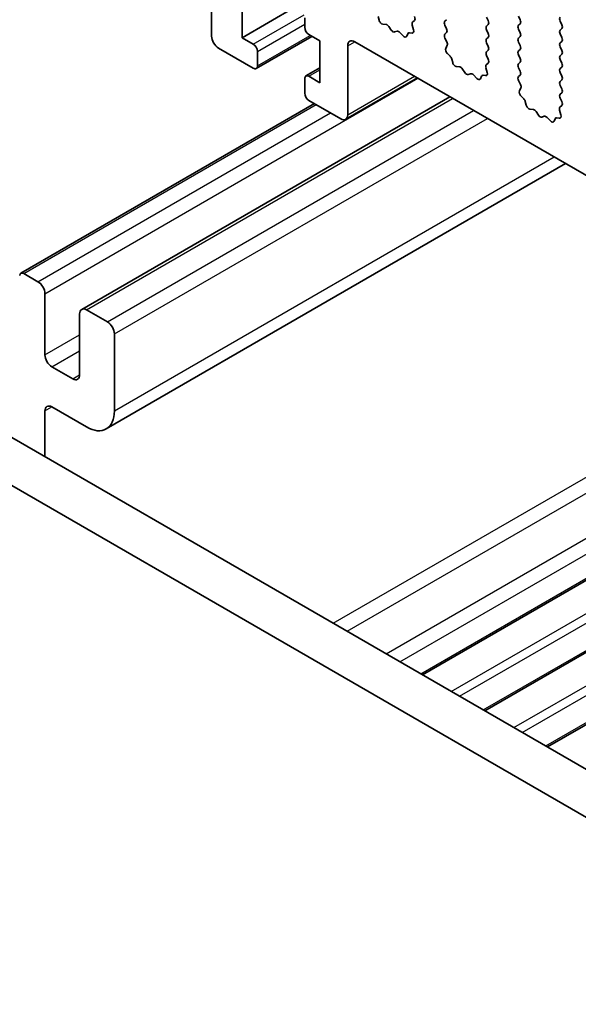
# Model space of a CAD drawing. Units: millimetres. Extents: x 0 to 6772, y 0 to 1124.
# Drawn here: x 715 to 743, y 373 to 423 of the extents above; entities that cross this region are included whole.
import ezdxf

# ---------------------------------------------------------------- set-up
doc = ezdxf.new("R2010")
doc.units = ezdxf.units.MM
doc.layers.add('Visible (ISO)', color=7, linetype='Continuous', lineweight=35)
doc.layers.add('Visible Narrow (ISO)', color=7, linetype='Continuous', lineweight=25)

msp = doc.modelspace()

# ---------------------------------------------------------------- linework, layer by layer
at = {"layer": 'Visible (ISO)'}
for p, q in [((724.7264, 428.5849), (724.7264, 422.4224)), ((726.282, 422.3408), (726.282, 424.4637)), ((726.282, 422.3408), (728.969, 423.8921)), ((729.464, 423.3614), (729.464, 422.8715)), ((733.2481, 423.2378), (733.1982, 423.421)), ((735.0545, 423.2196), (734.9587, 423.1327)), ((736.5987, 423.1777), (736.6836, 423.2594)), ((738.72, 423.39), (738.8049, 423.2104)), ((740.4312, 423.2512), (740.3464, 423.4308)), ((733.606, 423.017), (733.4334, 423.0364)), ((733.8673, 422.7343), (733.7457, 422.9138)), ((734.9391, 422.9827), (735.0086, 422.7433)), ((736.6836, 422.8021), (736.5987, 422.9817)), ((738.8049, 423.0144), (738.72, 422.9328)), ((738.72, 422.7368), (738.8049, 422.5572)), ((740.3464, 422.9736), (740.4312, 423.0552)), ((740.4312, 422.598), (740.3464, 422.7776)), ((742.4677, 423.1859), (742.5526, 423.0062)), ((742.5526, 422.8103), (742.4677, 422.7286)), ((726.8477, 422.0142), (726.282, 422.3408)), ((726.9977, 420.7746), (729.8347, 422.4125)), ((729.6762, 422.5041), (730.2418, 422.1775)), ((734.1626, 422.6731), (734.041, 422.634)), ((734.4749, 422.4351), (734.3023, 422.615)), ((734.7101, 422.5481), (734.6602, 422.4225)), ((734.9269, 422.5765), (734.7932, 422.596)), ((736.5999, 422.5256), (736.6836, 422.6062)), ((736.6973, 422.1289), (736.6014, 422.3265)), ((738.8049, 422.3612), (738.72, 422.2796)), ((740.3464, 422.3204), (740.4312, 422.402)), ((742.4677, 422.5327), (742.5526, 422.353)), ((725.08, 421.8101), (726.8477, 420.7895)), ((730.2418, 422.1775), (730.2418, 420.0546)), ((731.6561, 418.4216), (731.6561, 421.9326)), ((732.0096, 422.1367), (859.5717, 348.4887)), ((736.6473, 421.7971), (736.7168, 421.9564)), ((738.72, 422.0836), (738.8049, 421.904)), ((740.4312, 421.9448), (740.3464, 422.1244)), ((740.3464, 421.6672), (740.4312, 421.7488)), ((742.5526, 422.1571), (742.4677, 422.0754)), ((742.4677, 421.8795), (742.5526, 421.6998)), ((727.0599, 420.9119), (727.0599, 421.6468)), ((736.8628, 421.4011), (736.7291, 421.536)), ((736.9958, 421.0741), (736.9458, 421.2573)), ((738.8049, 421.708), (738.72, 421.6264)), ((738.72, 421.4304), (738.8037, 421.2533)), ((740.4312, 421.2916), (740.3464, 421.4712)), ((742.5526, 421.5039), (742.4677, 421.4222)), ((742.4677, 421.2263), (742.5526, 421.0467)), ((729.5262, 420.3961), (730.2418, 420.8093)), ((737.3537, 420.8533), (737.1811, 420.8727)), ((737.615, 420.5706), (737.4933, 420.7501)), ((738.6868, 420.819), (738.7563, 420.5795)), ((738.8022, 421.0559), (738.7064, 420.969)), ((740.3464, 421.014), (740.4312, 421.0956)), ((740.4312, 420.6384), (740.3464, 420.818)), ((742.5526, 420.8507), (742.4677, 420.769)), ((729.464, 420.2587), (729.464, 419.5239)), ((730.2418, 420.0546), (729.6762, 420.3812)), ((731.5525, 418.1927), (735.1966, 420.2967)), ((737.9103, 420.5094), (737.7887, 420.4703)), ((738.2226, 420.2714), (738.0499, 420.4513)), ((738.4578, 420.3844), (738.4079, 420.2588)), ((738.6746, 420.4128), (738.5408, 420.4323)), ((740.3476, 420.3619), (740.4312, 420.4424)), ((742.4677, 420.5731), (742.5526, 420.3935)), ((740.4449, 419.9652), (740.3491, 420.1628)), ((740.395, 419.6334), (740.4645, 419.7926)), ((742.5526, 420.1975), (742.4677, 420.1158)), ((742.4677, 419.9199), (742.5526, 419.7403)), ((718.1124, 408.5259), (736.8483, 419.3431)), ((740.6105, 419.2374), (740.4767, 419.3723)), ((742.5526, 419.5443), (742.4677, 419.4626)), ((742.4677, 419.2667), (742.5514, 419.0896)), ((715.0166, 410.3612), (729.9633, 418.9907)), ((729.6762, 419.1565), (731.3025, 418.2175)), ((740.7434, 418.9104), (740.6935, 419.0936)), ((741.1014, 418.6896), (740.9287, 418.709)), ((742.5499, 418.8922), (742.454, 418.8053)), ((741.3626, 418.4069), (741.241, 418.5864)), ((741.658, 418.3456), (741.5363, 418.3066)), ((741.9702, 418.1077), (741.7976, 418.2876)), ((742.2055, 418.2207), (742.1555, 418.0951)), ((742.4222, 418.249), (742.2885, 418.2686)), ((742.4345, 418.6553), (742.504, 418.4158)), ((719.3624, 402.4417), (742.7424, 415.9401)), ((715.8876, 409.9301), (715.1666, 410.3463)), ((716.2411, 406.215), (716.2411, 409.3177)), ((718.0089, 408.2971), (718.0089, 405.1944)), ((719.4231, 407.8888), (718.3624, 408.5012)), ((719.7767, 403.3573), (719.7767, 407.2764)), ((841.5128, 328.7074), (706.3259, 406.7576)), ((840.7076, 326.7227), (704.2046, 405.5328)), ((717.6553, 404.9902), (716.5947, 405.6026)), ((735.4586, 389.9378), (761.6192, 405.0416)), ((716.2411, 401.033), (716.2411, 403.3573)), ((716.5947, 403.5614), (718.3624, 402.5408)), ((738.6406, 388.1007), (764.8012, 403.2045)), ((741.8226, 386.2635), (767.9831, 401.3673))]:
    msp.add_line(p, q, dxfattribs=at)
for centre, major_axis, start_param, end_param in [((733.3806, 423.2184), (-0.1, 0.1732), 1.142663, 2.7389491), ((734.9429, 423.3843), (0.1, -0.1732), 0.1242358, 1.4288993), ((740.3181, 423.2185), (0.1, -0.1732), 0.1418971, 1.4288993), ((742.5809, 423.2185), (-0.1, 0.1732), 0.1418971, 1.4288993), ((729.6762, 422.749), (0.15, -0.2598), 3.9269908, 5.4977871), ((733.6588, 422.835), (-0.1, 0.1732), 4.8366248, 5.8805417), ((733.9541, 422.8131), (0.1, -0.1732), 4.8366248, 6.1589495), ((735.0703, 422.968), (-0.1, 0.1732), 0.1242358, 1.1681528), ((734.8774, 422.758), (0.1, -0.1732), 5.855052, 7.4513381), ((736.7119, 423.0144), (-0.1, 0.1732), 0.1418971, 1.4288993), ((736.5704, 422.7695), (0.1, -0.1732), 0.1418971, 1.4288993), ((738.8332, 422.7695), (-0.1, 0.1732), 0.1418971, 1.4288993), ((738.6918, 423.1777), (0.1, -0.1732), 0.1418971, 1.4288993), ((740.4595, 422.8103), (-0.1, 0.1732), 0.1418971, 1.4288993), ((742.5809, 422.5653), (-0.1, 0.1732), 0.1418971, 1.4288993), ((742.4394, 422.9736), (0.1, -0.1732), 0.1418971, 1.4288993), ((725.08, 422.2183), (0.25, -0.433), 3.9269908, 5.4977871), ((734.2495, 422.4941), (-0.1, 0.1732), 5.1150325, 6.1589495), ((734.5277, 422.5561), (0.1, -0.1732), 5.1150325, 6.7113186), ((734.8426, 422.4145), (-0.1, 0.1732), 5.855052, 6.7113186), ((736.713, 422.3623), (-0.1, 0.1732), 0.1418971, 1.4465605), ((738.8332, 422.1163), (-0.1, 0.1732), 0.1418971, 1.4288993), ((738.6918, 422.5245), (0.1, -0.1732), 0.1418971, 1.4288993), ((740.4595, 422.1571), (-0.1, 0.1732), 0.1418971, 1.4288993), ((740.3181, 422.5653), (0.1, -0.1732), 0.1418971, 1.4288993), ((742.4394, 422.3204), (0.1, -0.1732), 0.1418971, 1.4288993), ((726.8477, 421.7693), (-0.15, 0.2598), 3.9269908, 5.4977871), ((732.0096, 421.7284), (-0.25, 0.433), 5.4977871, 7.0685835), ((736.7785, 421.6604), (-0.1, 0.1732), 0.4026436, 1.9989297), ((736.5857, 422.0931), (-0.1, 0.1732), 3.5442362, 4.5881532), ((738.6918, 421.8713), (0.1, -0.1732), 0.1418971, 1.4288993), ((740.3181, 421.9121), (0.1, -0.1732), 0.1418971, 1.4288993), ((742.5809, 421.9121), (-0.1, 0.1732), 0.1418971, 1.4288993), ((736.8133, 421.2767), (-0.1, 0.1732), 4.2842557, 5.1405223), ((738.8332, 421.4631), (-0.1, 0.1732), 0.1418971, 1.4288993), ((738.6906, 421.2206), (0.1, -0.1732), 0.1242358, 1.4288993), ((740.4595, 421.5039), (-0.1, 0.1732), 0.1418971, 1.4288993), ((740.3181, 421.2589), (0.1, -0.1732), 0.1418971, 1.4288993), ((742.5809, 421.2589), (-0.1, 0.1732), 0.1418971, 1.4288993), ((742.4394, 421.6672), (0.1, -0.1732), 0.1418971, 1.4288993), ((726.8477, 421.0344), (0.15, -0.2598), 5.4977871, 7.0685835), ((737.1282, 421.0547), (-0.1, 0.1732), 1.142663, 2.7389491), ((737.4065, 420.6713), (-0.1, 0.1732), 4.8366248, 5.8805417), ((738.818, 420.8043), (-0.1, 0.1732), 0.1242358, 1.1681528), ((740.4595, 420.8507), (-0.1, 0.1732), 0.1418971, 1.4288993), ((742.5809, 420.6057), (-0.1, 0.1732), 0.1418971, 1.4288993), ((742.4394, 421.014), (0.1, -0.1732), 0.1418971, 1.4288993), ((729.6762, 420.1363), (-0.15, 0.2598), 5.4977871, 7.0685835), ((737.7018, 420.6493), (0.1, -0.1732), 4.8366248, 6.1589495), ((737.9971, 420.3303), (-0.1, 0.1732), 5.1150325, 6.1589495), ((738.2754, 420.3924), (0.1, -0.1732), 5.1150325, 6.7113186), ((738.5903, 420.2508), (-0.1, 0.1732), 5.855052, 6.7113186), ((738.6251, 420.5943), (0.1, -0.1732), 5.855052, 7.4513381), ((740.4607, 420.1986), (-0.1, 0.1732), 0.1418971, 1.4465605), ((740.3181, 420.6057), (0.1, -0.1732), 0.1418971, 1.4288993), ((742.4394, 420.3608), (0.1, -0.1732), 0.1418971, 1.4288993), ((740.3333, 419.9294), (-0.1, 0.1732), 3.5442362, 4.5881532), ((742.5809, 419.9525), (-0.1, 0.1732), 0.1418971, 1.4288993), ((742.4394, 419.7076), (0.1, -0.1732), 0.1418971, 1.4288993), ((729.6762, 419.4014), (0.15, -0.2598), 3.9269908, 5.4977871), ((740.5262, 419.4967), (-0.1, 0.1732), 0.4026436, 1.9989297), ((740.561, 419.113), (-0.1, 0.1732), 4.2842557, 5.1405223), ((742.5809, 419.2993), (-0.1, 0.1732), 0.1418971, 1.4288993), ((740.8759, 418.891), (-0.1, 0.1732), 1.142663, 2.7389491), ((742.5656, 418.6405), (-0.1, 0.1732), 0.1242358, 1.1681528), ((742.4383, 419.0569), (0.1, -0.1732), 0.1242358, 1.4288993), ((731.3025, 418.6257), (0.25, -0.433), 5.4977871, 7.0685835), ((741.1542, 418.5076), (-0.1, 0.1732), 4.8366248, 5.8805417), ((741.4495, 418.4856), (0.1, -0.1732), 4.8366248, 6.1589495), ((741.7448, 418.1666), (-0.1, 0.1732), 5.1150325, 6.1589495), ((742.338, 418.0871), (-0.1, 0.1732), 5.855052, 6.7113186), ((742.3728, 418.4306), (0.1, -0.1732), 5.855052, 7.4513381), ((742.0231, 418.2287), (0.1, -0.1732), 5.1150325, 6.7113186), ((715.1666, 410.1014), (-0.15, 0.2598), 5.4977871, 6.937776), ((715.8876, 409.5218), (-0.25, 0.433), 3.9269908, 5.4977871), ((718.3624, 408.0929), (-0.25, 0.433), 5.4977871, 7.0685835), ((719.4231, 407.4806), (-0.25, 0.433), 3.9269908, 5.4977871), ((716.5947, 406.0109), (-0.25, 0.433), 0.7853982, 2.3561945), ((717.6553, 405.3985), (0.25, -0.433), 5.4977871, 7.0685835), ((716.5947, 403.1531), (-0.25, 0.433), 5.4977871, 7.0685835), ((718.3624, 404.1738), (1, -1.7321), 5.4977871, 7.0685835)]:
    msp.add_ellipse(centre, major_axis=major_axis, ratio=0.5773503, start_param=start_param, end_param=end_param, dxfattribs=at)
at = {"layer": 'Visible Narrow (ISO)'}
for p, q in [((726.8477, 422.0142), (729.433, 423.5068)), ((727.0599, 421.6468), (729.464, 423.0348)), ((727.0599, 420.9119), (729.7469, 422.4633)), ((731.6561, 421.9326), (732.0096, 422.1367)), ((716.2411, 409.3177), (735.2269, 420.2791)), ((729.6762, 420.3812), (730.2418, 420.7078)), ((731.6561, 418.4216), (735.0502, 420.3812)), ((718.3624, 408.5012), (736.9947, 419.2585)), ((715.1666, 410.3463), (730.0512, 418.9399)), ((715.8876, 409.9301), (730.7722, 418.5237)), ((719.4231, 407.8888), (738.0554, 418.6462)), ((719.7767, 407.2764), (738.7625, 418.2379)), ((719.7767, 403.3573), (742.1566, 416.2783)), ((716.2411, 406.215), (718.0089, 407.2356)), ((730.916, 392.5605), (757.0765, 407.6643)), ((731.6231, 392.1522), (757.7836, 407.256)), ((716.5947, 405.6026), (718.0089, 406.4191)), ((733.603, 391.0091), (759.7635, 406.1129)), ((734.3101, 390.6009), (760.4707, 405.7047)), ((717.6553, 404.9902), (718.0089, 405.1944)), ((735.3708, 389.9885), (761.5313, 405.0923)), ((736.9264, 389.0904), (763.0869, 404.1942)), ((737.3507, 388.8454), (763.5112, 403.9492)), ((716.2411, 403.3573), (716.5947, 403.5614)), ((738.5527, 388.1514), (764.7133, 403.2552)), ((740.1084, 387.2532), (766.2689, 402.357)), ((740.5326, 387.0083), (766.6932, 402.1121)), ((741.7347, 386.3143), (767.8953, 401.4181))]:
    msp.add_line(p, q, dxfattribs=at)

doc.saveas('drawing.dxf')
